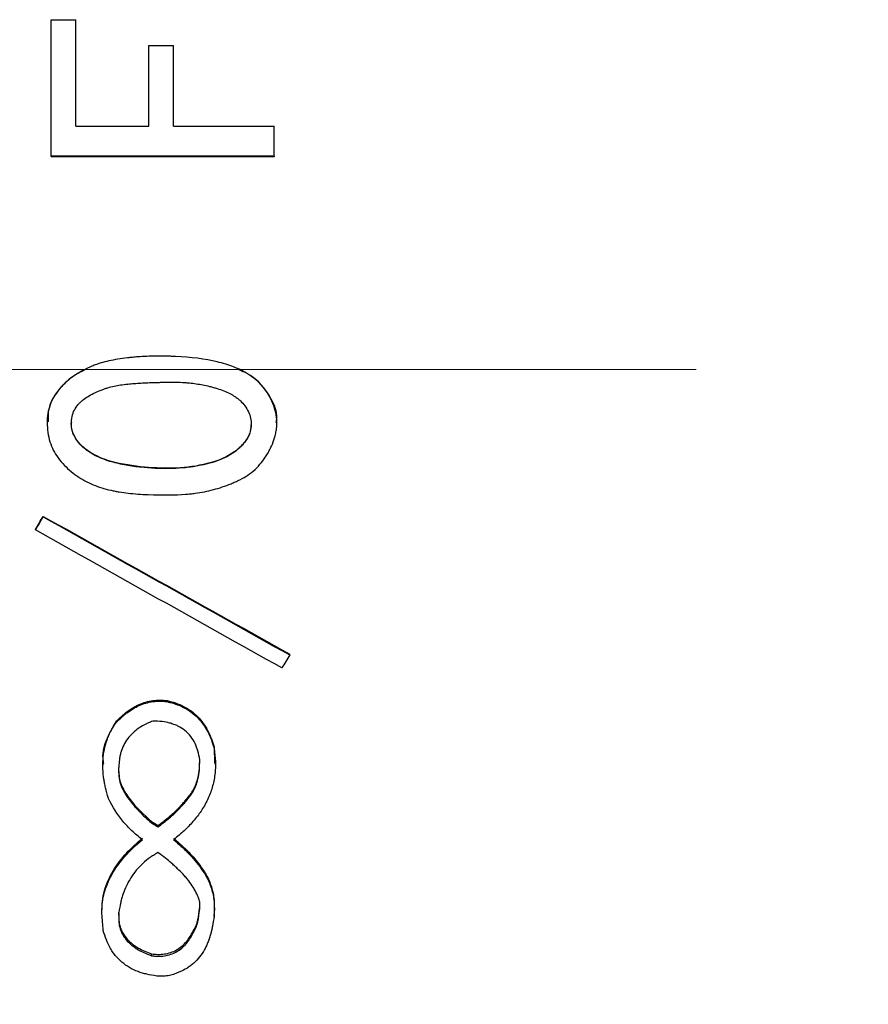
# Model space of a CAD drawing. Units: millimetres. Extents: x 12016 to 37473, y -9451 to -5016.
# Drawn here: x 12114 to 12125, y -7455 to -7442 of the extents above; entities that cross this region are included whole.
import ezdxf

# ---------------------------------------------------------------- set-up
doc = ezdxf.new("R2010")
doc.units = ezdxf.units.MM
doc.header["$LTSCALE"] = 10
doc.header["$PDMODE"] = 34
doc.linetypes.add('CENTER', pattern=[2, 1.25, -0.25, 0.25, -0.25])
doc.layers.add('3中心线层', color=1, linetype='CENTER', lineweight=9)
doc.layers.add('7标注层', color=4, linetype='Continuous', lineweight=5)
doc.styles.add('TH-GBD2M', font='calibri.ttf', dxfattribs={"width": 0.8, "height": 2.5})
doc.dimstyles.new('TH-GBD2M', dxfattribs={"dimtxt": 2.5, "dimasz": 3, "dimexe": 2, "dimexo": 0, "dimgap": 1.5, "dimtad": 1, "dimdec": 4, "dimzin": 9, "dimdsep": 46, "dimtxsty": 'TH-GBD2M', "dimcen": 0, "dimclrt": 3, "dimadec": 0, "dimazin": 3, "dimtfac": 1, "dimtdec": 4, "dimtofl": 0, "dimtmove": 0, "dimatfit": 3, "dimfxl": 1, "dimtolj": 1, "dimtzin": 0, "dimarcsym": 0})

# ---------------------------------------------------------------- blocks, each defined once
blk = doc.blocks.new('*D106')
at = {"layer": '7标注层', "color": 0, "lineweight": -2, "transparency": 16777216}
for p, q in [((12082.434, -7446.789), (12082.434, -7489.065)), ((12166.48, -7446.789), (12166.48, -7489.065)), ((12163.48, -7487.065), (12085.434, -7487.065))]:
    blk.add_line(p, q, dxfattribs=at)
at = {"layer": '7标注层', "color": 0, "transparency": 16777216}
for points in [[(12085.434, -7486.565), (12085.434, -7487.565), (12082.434, -7487.065)], [(12163.48, -7486.565), (12163.48, -7487.565), (12166.48, -7487.065)]]:
    blk.add_solid(points, dxfattribs=at)
at = {"layer": 'Defpoints', "color": 0, "transparency": 16777216}
for p in [(12082.434, -7446.789), (12166.48, -7446.789), (12082.434, -7487.065)]:
    blk.add_point(p, dxfattribs=at)
at = {"layer": '7标注层', "color": 3, "transparency": 16777216, "insert": (12124.457, -7484.296), "char_height": 2.5, "attachment_point": 5, "style": 'TH-GBD2M'}
blk.add_mtext('\\A1;42', dxfattribs=at)
blk = doc.blocks.new('*D108')
at = {"layer": '7标注层', "color": 0, "lineweight": -2, "transparency": 16777216}
for p, q in [((12082.434, -7446.789), (12082.434, -7498.254)), ((12172.48, -7446.789), (12172.48, -7498.254)), ((12085.434, -7496.254), (12169.48, -7496.254))]:
    blk.add_line(p, q, dxfattribs=at)
at = {"layer": '7标注层', "color": 0, "transparency": 16777216}
for points in [[(12085.434, -7495.754), (12085.434, -7496.754), (12082.434, -7496.254)], [(12169.48, -7495.754), (12169.48, -7496.754), (12172.48, -7496.254)]]:
    blk.add_solid(points, dxfattribs=at)
at = {"layer": 'Defpoints', "color": 0, "transparency": 16777216}
for p in [(12082.434, -7446.789), (12172.48, -7446.789), (12172.48, -7496.254)]:
    blk.add_point(p, dxfattribs=at)
at = {"layer": '7标注层', "color": 3, "transparency": 16777216, "insert": (12127.457, -7492.948), "char_height": 2.5, "attachment_point": 5, "style": 'TH-GBD2M'}
blk.add_mtext('\\A1;45({\\fSimSun|b0|i0|c134|p34;齐焦距离})', dxfattribs=at)

msp = doc.modelspace()

# ---------------------------------------------------------------- linework, layer by layer
at = {"color": 7, "linetype": 'Continuous', "lineweight": 25}
for p, q in [((12114.45337, -7443.92041), (12114.45337, -7442.08571)), ((12114.45337, -7442.08571), (12114.7867, -7442.08571)), ((12114.7867, -7443.5175), (12114.7867, -7442.08571)), ((12115.76916, -7443.5175), (12115.76916, -7442.43416)), ((12115.76916, -7442.43416), (12116.10249, -7442.43416)), ((12116.10249, -7443.5175), (12116.10249, -7442.43416)), ((12114.7867, -7443.5175), (12115.76916, -7443.5175)), ((12116.10249, -7443.5175), (12117.45337, -7443.5175)), ((12117.45337, -7443.92041), (12117.45337, -7443.5175)), ((12117.45337, -7443.92041), (12114.45337, -7443.92041)), ((12114.45337, -7443.92041), (12114.45337, -7443.92935)), ((12117.45337, -7443.92935), (12114.45337, -7443.92935)), ((12117.45337, -7443.92041), (12117.45337, -7443.92935)), ((12116.98624, -7446.78866), (12116.98623, -7446.78865)), ((12114.40035, -7447.49534), (12114.40035, -7447.49756)), ((12117.49081, -7447.5106), (12117.49081, -7447.50836)), ((12114.34811, -7448.77255), (12114.34811, -7448.76637)), ((12114.24284, -7448.94817), (12114.24284, -7448.94145)), ((12117.6639, -7450.63005), (12117.6639, -7450.61809)), ((12116.01477, -7451.25826), (12116.01477, -7451.24434)), ((12115.33056, -7451.53693), (12115.33056, -7451.52214)), ((12116.64635, -7451.86886), (12116.65326, -7452.08607)), ((12116.64635, -7451.88473), (12116.64635, -7451.86886)), ((12115.14968, -7452.09643), (12115.14968, -7452.11302)), ((12116.45337, -7452.07577), (12116.45337, -7452.04105)), ((12116.66523, -7452.1023), (12116.66523, -7452.08575)), ((12115.36565, -7452.21459), (12115.36565, -7452.14519)), ((12116.31302, -7452.54385), (12116.31302, -7452.52593)), ((12115.80425, -7452.88977), (12115.80425, -7452.87077)), ((12115.89197, -7452.9416), (12115.89197, -7452.92243)), ((12116.45337, -7453.47613), (12116.45337, -7453.4553)), ((12116.45337, -7454.04302), (12116.45337, -7453.95727)), ((12115.13758, -7454.11159), (12115.13758, -7454.08876)), ((12115.36565, -7454.12871), (12115.36565, -7454.09444)), ((12116.65046, -7454.0355), (12116.65046, -7454.01292)), ((12116.64635, -7454.14583), (12116.64635, -7454.12292)), ((12116.36565, -7454.36835), (12116.36565, -7454.34473)), ((12115.80425, -7454.67579), (12115.80425, -7454.65122))]:
    msp.add_line(p, q, dxfattribs=at)
at = {"color": 7, "linetype": 'Continuous', "lineweight": 25, "flags": 128}
msp.add_lwpolyline([(12114.9159, -7446.78451), (12114.91595, -7446.7845), (12114.91599, -7446.78448)], dxfattribs=at)
at = {"color": 7, "linetype": 'Continuous', "lineweight": 25}
for points, knots in [([(12115.76071, -7448.47386), (12115.66457, -7448.4702), (12115.53002, -7448.46015), (12115.38995, -7448.44047), (12115.32414, -7448.42864), (12115.29685, -7448.42314), (12115.27885, -7448.41938), (12115.2723, -7448.41798), (12115.21656, -7448.40546), (12115.17423, -7448.39426), (12115.09413, -7448.36947), (12115.05958, -7448.35723), (12114.9434, -7448.30889), (12114.87085, -7448.26954), (12114.76454, -7448.19651), (12114.731, -7448.1706), (12114.66769, -7448.11564), (12114.64027, -7448.08916), (12114.54965, -7447.9896), (12114.50285, -7447.91973), (12114.43742, -7447.77507), (12114.41626, -7447.69548), (12114.3961, -7447.51303), (12114.39898, -7447.43029), (12114.43197, -7447.27553), (12114.47786, -7447.16545), (12114.56841, -7447.0475), (12114.61515, -7446.9992), (12114.64807, -7446.9675), (12114.66792, -7446.94979), (12114.74652, -7446.88358), (12114.81482, -7446.83758), (12114.9254, -7446.77904), (12114.98272, -7446.75239), (12115.04309, -7446.72966), (12115.08401, -7446.71538), (12115.10916, -7446.70739), (12115.19311, -7446.68249), (12115.30549, -7446.65739), (12115.45699, -7446.63644), (12115.53783, -7446.62805), (12115.57358, -7446.6249), (12115.59764, -7446.6229), (12115.61242, -7446.62175), (12115.69937, -7446.61537), (12115.82026, -7446.61044), (12115.96995, -7446.61092), (12116.03596, -7446.61247), (12116.08038, -7446.6138), (12116.09884, -7446.61444), (12116.33802, -7446.62461), (12116.52515, -7446.64844), (12116.76766, -7446.70637), (12116.87936, -7446.74088), (12116.99296, -7446.79084), (12117.04558, -7446.81825), (12117.06724, -7446.83052), (12117.08148, -7446.83881), (12117.08602, -7446.84149), (12117.24586, -7446.93993), (12117.35247, -7447.05607), (12117.4618, -7447.29959), (12117.49364, -7447.42204), (12117.49084, -7447.56608), (12117.48108, -7447.62807), (12117.47267, -7447.66945), (12117.46663, -7447.69319), (12117.45098, -7447.74636), (12117.4299, -7447.80148), (12117.40069, -7447.85949), (12117.3794, -7447.89881), (12117.36662, -7447.92081), (12117.31054, -7448.01227), (12117.26078, -7448.07476), (12117.1658, -7448.16477), (12117.13299, -7448.19119), (12117.06504, -7448.23687), (12117.03542, -7448.25304), (12116.97368, -7448.28339), (12116.95195, -7448.29343), (12116.91411, -7448.31024), (12116.89496, -7448.31838), (12116.83684, -7448.34204), (12116.79557, -7448.35732), (12116.67876, -7448.39673), (12116.55879, -7448.42874), (12116.41328, -7448.4531), (12116.34973, -7448.46076), (12116.3071, -7448.46526), (12116.28185, -7448.46748), (12116.12185, -7448.47955), (12115.953, -7448.48119), (12115.76071, -7448.47386)], [0, 0, 0, 0, 0.03125, 0.046875, 0.0546875, 0.05859375, 0.05859375, 0.0625, 0.0625, 0.078125, 0.078125, 0.09375, 0.09375, 0.125, 0.125, 0.140625, 0.140625, 0.15625, 0.15625, 0.1875, 0.1875, 0.21875, 0.21875, 0.25, 0.25, 0.28125, 0.296875, 0.3046875, 0.3046875, 0.3125, 0.3125, 0.34375, 0.34375, 0.359375, 0.3671875, 0.3671875, 0.375, 0.375, 0.40625, 0.421875, 0.4296875, 0.43359375, 0.43359375, 0.4375, 0.4375, 0.46875, 0.484375, 0.4921875, 0.4921875, 0.5, 0.5, 0.5625, 0.5625, 0.59375, 0.609375, 0.6171875, 0.62109375, 0.62109375, 0.625, 0.625, 0.6875, 0.6875, 0.71875, 0.734375, 0.7421875, 0.7421875, 0.75, 0.75, 0.765625, 0.7734375, 0.7734375, 0.78125, 0.78125, 0.8125, 0.8125, 0.828125, 0.828125, 0.84375, 0.84375, 0.8515625, 0.8515625, 0.859375, 0.859375, 0.875, 0.875, 0.90625, 0.921875, 0.9296875, 0.9296875, 0.9375, 0.9375, 1, 1, 1, 1]), ([(12114.91951, -7446.79095), (12114.86385, -7446.81843), (12114.72024, -7446.88935), (12114.5385, -7447.0651), (12114.40976, -7447.28739), (12114.41158, -7447.43736), (12114.41229, -7447.49605)], [0, 0, 0, 0, 0.20091019, 0.51838502, 0.81150095, 1, 1, 1, 1]), ([(12117.48296, -7447.50725), (12117.48534, -7447.4919), (12117.50717, -7447.35141), (12117.37926, -7447.09075), (12117.17453, -7446.87527), (12117.02121, -7446.81174), (12116.98295, -7446.79588)], [0, 0, 0, 0, 0.0504806, 0.46192622, 0.86570573, 1, 1, 1, 1]), ([(12115.65545, -7448.1047), (12115.7901, -7448.11957), (12115.91862, -7448.12612), (12116.10222, -7448.12348), (12116.19172, -7448.11904), (12116.29212, -7448.1084), (12116.34132, -7448.10171), (12116.36219, -7448.09855), (12116.37606, -7448.09638), (12116.3801, -7448.09575), (12116.54591, -7448.06805), (12116.6784, -7448.02949), (12116.84178, -7447.95292), (12116.91463, -7447.90995), (12116.98415, -7447.85161), (12117.01504, -7447.82039), (12117.02746, -7447.80657), (12117.03555, -7447.79726), (12117.0379, -7447.79453), (12117.08706, -7447.734), (12117.11708, -7447.67919), (12117.14973, -7447.56756), (12117.15276, -7447.50294), (12117.13205, -7447.41588), (12117.12203, -7447.38757), (12117.09577, -7447.33236), (12117.07758, -7447.30282), (12117.04277, -7447.25574), (12117.01297, -7447.22241), (12116.9776, -7447.19208), (12116.95278, -7447.17252), (12116.93652, -7447.16091), (12116.88446, -7447.12612), (12116.81067, -7447.08824), (12116.70477, -7447.05081), (12116.65513, -7447.03621), (12116.6211, -7447.0268), (12116.60057, -7447.02152), (12116.526, -7447.00332), (12116.43576, -7446.98574), (12116.32917, -7446.97267), (12116.27554, -7446.96799), (12116.25248, -7446.96639), (12116.2371, -7446.96541), (12116.22672, -7446.96482), (12116.18145, -7446.96246), (12116.10523, -7446.96091), (12115.98856, -7446.96192), (12115.93262, -7446.96296), (12115.894, -7446.96378), (12115.87012, -7446.96436), (12115.78652, -7446.96657), (12115.6904, -7446.9706), (12115.58561, -7446.97769), (12115.54227, -7446.98125), (12115.51373, -7446.98373), (12115.50322, -7446.98468), (12115.45071, -7446.9898), (12115.41804, -7446.99378), (12115.35735, -7447.00288), (12115.33311, -7447.00717), (12115.27422, -7447.02021), (12115.23013, -7447.0318), (12115.18614, -7447.04611), (12115.15685, -7447.05626), (12115.14525, -7447.06045), (12115.05691, -7447.09473), (12114.96525, -7447.13959), (12114.88343, -7447.19844), (12114.85374, -7447.22505), (12114.83515, -7447.24311), (12114.8288, -7447.24959), (12114.77658, -7447.30978), (12114.74963, -7447.36103), (12114.72133, -7447.4878), (12114.72287, -7447.55312), (12114.75069, -7447.66167), (12114.78862, -7447.73818), (12114.86273, -7447.81886), (12114.90725, -7447.85706), (12114.92793, -7447.87297), (12114.94207, -7447.88347), (12114.95196, -7447.89051), (12115.03319, -7447.94684), (12115.12964, -7447.99092), (12115.30432, -7448.04363), (12115.39916, -7448.06664), (12115.52293, -7448.08762), (12115.57879, -7448.09536), (12115.61665, -7448.10024), (12115.63862, -7448.10284), (12115.65545, -7448.1047)], [0, 0, 0, 0, 0.0625, 0.0625, 0.09375, 0.109375, 0.1171875, 0.12109375, 0.12109375, 0.125, 0.125, 0.1875, 0.1875, 0.21875, 0.234375, 0.2421875, 0.24609375, 0.24609375, 0.25, 0.25, 0.28125, 0.28125, 0.3125, 0.3125, 0.328125, 0.328125, 0.34375, 0.34375, 0.359375, 0.3671875, 0.3671875, 0.375, 0.375, 0.40625, 0.421875, 0.4296875, 0.4296875, 0.4375, 0.4375, 0.46875, 0.484375, 0.4921875, 0.49609375, 0.49609375, 0.5, 0.5, 0.53125, 0.546875, 0.5546875, 0.5546875, 0.5625, 0.5625, 0.59375, 0.609375, 0.6171875, 0.6171875, 0.625, 0.625, 0.640625, 0.640625, 0.65625, 0.65625, 0.671875, 0.6796875, 0.6796875, 0.6875, 0.6875, 0.71875, 0.734375, 0.7421875, 0.7421875, 0.75, 0.75, 0.78125, 0.78125, 0.8125, 0.8125, 0.84375, 0.859375, 0.8671875, 0.87109375, 0.87109375, 0.875, 0.875, 0.9375, 0.9375, 0.96875, 0.984375, 0.9921875, 0.9921875, 1, 1, 1, 1]), ([(12115.65545, -7448.1006), (12115.50308, -7448.07892), (12115.25945, -7448.04426), (12114.98646, -7447.92128), (12114.84151, -7447.80097), (12114.76237, -7447.68839), (12114.72318, -7447.58403), (12114.72949, -7447.52111), (12114.73152, -7447.50088)], [0, 0, 0, 0, 0.38079585, 0.60888199, 0.73371776, 0.84382293, 0.94978845, 1, 1, 1, 1]), ([(12117.14352, -7447.51712), (12117.1423, -7447.55217), (12117.13867, -7447.65625), (12117.04416, -7447.79814), (12116.83912, -7447.97249), (12116.50613, -7448.08179), (12116.08288, -7448.13322), (12115.79933, -7448.11158), (12115.65545, -7448.1006)], [0, 0, 0, 0, 0.05917283, 0.17569434, 0.27440662, 0.51692372, 0.75487692, 1, 1, 1, 1]), ([(12115.33056, -7451.52214), (12115.37666, -7451.47784), (12115.4688, -7451.38928), (12115.63459, -7451.2886), (12115.79049, -7451.24434), (12115.91886, -7451.23424), (12115.9828, -7451.24098), (12116.01477, -7451.24434)], [0, 0, 0, 0, 0.25017362, 0.50013247, 0.74973591, 0.87483453, 1, 1, 1, 1]), ([(12115.33056, -7451.53693), (12115.35874, -7451.50879), (12115.39773, -7451.4717), (12115.4375, -7451.43736), (12115.45332, -7451.42456), (12115.46359, -7451.41646), (12115.46662, -7451.41409), (12115.52816, -7451.3682), (12115.58103, -7451.33631), (12115.69543, -7451.28483), (12115.7569, -7451.26726), (12115.83923, -7451.25551), (12115.86358, -7451.2529), (12115.8874, -7451.25167), (12115.90317, -7451.25115), (12115.91361, -7451.25106), (12115.93935, -7451.25121), (12115.97136, -7451.2536), (12116.01477, -7451.25826)], [0, 0, 0, 0, 0.125, 0.1875, 0.21875, 0.21875, 0.25, 0.25, 0.5, 0.5, 0.75, 0.75, 0.8125, 0.84375, 0.84375, 0.875, 0.875, 1, 1, 1, 1]), ([(12116.01477, -7451.24434), (12116.05303, -7451.2539), (12116.12951, -7451.27302), (12116.27485, -7451.33409), (12116.43588, -7451.45194), (12116.54924, -7451.61422), (12116.61298, -7451.75676), (12116.63523, -7451.83149), (12116.64635, -7451.86886)], [0, 0, 0, 0, 0.12523808, 0.25037787, 0.49988986, 0.74957309, 0.87475168, 1, 1, 1, 1]), ([(12116.01477, -7451.25826), (12116.04025, -7451.26467), (12116.07359, -7451.27342), (12116.09961, -7451.28091), (12116.11533, -7451.28563), (12116.1192, -7451.28678), (12116.1663, -7451.30245), (12116.20162, -7451.31729), (12116.30871, -7451.37294), (12116.37395, -7451.42175), (12116.47867, -7451.52901), (12116.52602, -7451.59603), (12116.57205, -7451.68343), (12116.58492, -7451.70993), (12116.59638, -7451.73686), (12116.6037, -7451.75491), (12116.60831, -7451.767), (12116.61953, -7451.79754), (12116.63146, -7451.83476), (12116.64635, -7451.88473)], [0, 0, 0, 0, 0.0625, 0.09375, 0.09375, 0.125, 0.125, 0.25, 0.25, 0.5, 0.5, 0.75, 0.75, 0.8125, 0.84375, 0.84375, 0.875, 0.875, 1, 1, 1, 1]), ([(12115.16283, -7452.09441), (12115.15846, -7452.06926), (12115.13886, -7451.95664), (12115.19685, -7451.75195), (12115.28599, -7451.59874), (12115.33056, -7451.52214)], [0, 0, 0, 0, 0.12571498, 0.56284696, 1, 1, 1, 1]), ([(12115.2253, -7452.56117), (12115.20973, -7452.50756), (12115.19039, -7452.4349), (12115.17485, -7452.36371), (12115.1697, -7452.33611), (12115.16659, -7452.31836), (12115.16569, -7452.3131), (12115.15718, -7452.25554), (12115.1528, -7452.21031), (12115.1489, -7452.1215), (12115.14924, -7452.08018), (12115.15538, -7451.99015), (12115.16143, -7451.94586), (12115.17948, -7451.85878), (12115.19056, -7451.81856), (12115.21441, -7451.7516), (12115.22707, -7451.71951), (12115.24084, -7451.68951), (12115.25027, -7451.66998), (12115.25655, -7451.65775), (12115.27416, -7451.62476), (12115.29765, -7451.58669), (12115.33056, -7451.53693)], [0, 0, 0, 0, 0.125, 0.1875, 0.21875, 0.21875, 0.25, 0.25, 0.375, 0.375, 0.5, 0.5, 0.625, 0.625, 0.75, 0.75, 0.8125, 0.84375, 0.84375, 0.875, 0.875, 1, 1, 1, 1]), ([(12115.82179, -7451.51952), (12115.80031, -7451.52835), (12115.77225, -7451.5402), (12115.75042, -7451.54997), (12115.73725, -7451.55603), (12115.73377, -7451.55763), (12115.69567, -7451.57642), (12115.66727, -7451.59294), (12115.57421, -7451.65664), (12115.52549, -7451.70147), (12115.44406, -7451.80999), (12115.41295, -7451.87349), (12115.38813, -7451.95751), (12115.38178, -7451.98277), (12115.37709, -7452.00812), (12115.37433, -7452.02503), (12115.37281, -7452.03629), (12115.36941, -7452.06475), (12115.36725, -7452.09916), (12115.36565, -7452.14519)], [0, 0, 0, 0, 0.0625, 0.09375, 0.09375, 0.125, 0.125, 0.25, 0.25, 0.5, 0.5, 0.75, 0.75, 0.8125, 0.84375, 0.84375, 0.875, 0.875, 1, 1, 1, 1]), ([(12116.45337, -7452.04105), (12116.4409, -7451.95542), (12116.42004, -7451.88165), (12116.36158, -7451.75789), (12116.30967, -7451.68835), (12116.22592, -7451.6225), (12116.17938, -7451.59371), (12116.11691, -7451.56734), (12116.08839, -7451.5576), (12116.06898, -7451.55144), (12116.0566, -7451.54786), (12115.98814, -7451.52932), (12115.91241, -7451.52056), (12115.82179, -7451.51952)], [0, 0, 0, 0, 0.25, 0.25, 0.5, 0.5, 0.625, 0.6875, 0.71875, 0.71875, 0.75, 0.75, 1, 1, 1, 1]), ([(12116.64635, -7451.88473), (12116.65669, -7451.95105), (12116.66278, -7452.01083), (12116.66552, -7452.09073), (12116.66546, -7452.12356), (12116.66313, -7452.18358), (12116.66132, -7452.20837), (12116.65002, -7452.29796), (12116.63799, -7452.35605), (12116.60491, -7452.46898), (12116.58502, -7452.52141), (12116.53162, -7452.63265), (12116.50005, -7452.68768), (12116.45629, -7452.75306), (12116.43994, -7452.77566), (12116.40371, -7452.82246), (12116.38117, -7452.84972), (12116.32418, -7452.91553), (12116.2808, -7452.96014), (12116.20336, -7453.03194), (12116.15684, -7453.07134), (12116.10249, -7453.11423)], [0, 0, 0, 0, 0.125, 0.125, 0.1875, 0.1875, 0.25, 0.25, 0.375, 0.375, 0.5, 0.5, 0.625, 0.625, 0.6875, 0.6875, 0.75, 0.75, 0.875, 0.875, 1, 1, 1, 1]), ([(12116.31302, -7452.52593), (12116.32901, -7452.50385), (12116.36115, -7452.45947), (12116.39769, -7452.38479), (12116.42858, -7452.29598), (12116.44914, -7452.18651), (12116.45189, -7452.10375), (12116.45337, -7452.0593)], [0, 0, 0, 0, 0.16404665, 0.32970609, 0.49983112, 0.73138494, 1, 1, 1, 1]), ([(12116.31302, -7452.54385), (12116.3383, -7452.51157), (12116.37107, -7452.45967), (12116.39613, -7452.40255), (12116.41111, -7452.36332), (12116.41875, -7452.33951), (12116.44261, -7452.25368), (12116.45256, -7452.17151), (12116.45337, -7452.07577)], [0, 0, 0, 0, 0.25, 0.375, 0.375, 0.5, 0.5, 1, 1, 1, 1]), ([(12115.36565, -7452.19769), (12115.36672, -7452.23219), (12115.36887, -7452.30121), (12115.41728, -7452.43157), (12115.54866, -7452.63589), (12115.702, -7452.77681), (12115.80425, -7452.87077)], [0, 0, 0, 0, 0.12495563, 0.24998778, 0.49989176, 1, 1, 1, 1]), ([(12115.36565, -7452.21459), (12115.36581, -7452.23639), (12115.36661, -7452.25586), (12115.36952, -7452.29015), (12115.37095, -7452.30192), (12115.37781, -7452.33299), (12115.38228, -7452.34893), (12115.39329, -7452.38157), (12115.40131, -7452.40162), (12115.41962, -7452.44295), (12115.4423, -7452.48565), (12115.47641, -7452.5379), (12115.49267, -7452.5608), (12115.50387, -7452.57619), (12115.51118, -7452.58594), (12115.53338, -7452.615), (12115.56453, -7452.65265), (12115.60244, -7452.69449), (12115.62922, -7452.7233), (12115.63722, -7452.73165), (12115.68919, -7452.78473), (12115.7414, -7452.8339), (12115.80425, -7452.88977)], [0, 0, 0, 0, 0.0625, 0.0625, 0.125, 0.125, 0.1875, 0.1875, 0.25, 0.25, 0.375, 0.4375, 0.46875, 0.46875, 0.5, 0.5, 0.625, 0.6875, 0.6875, 0.75, 0.75, 1, 1, 1, 1]), ([(12115.68144, -7453.11423), (12115.62815, -7453.07285), (12115.58141, -7453.03323), (12115.50103, -7452.95751), (12115.45869, -7452.91264), (12115.34113, -7452.76975), (12115.28449, -7452.68029), (12115.2253, -7452.56117)], [0, 0, 0, 0, 0.25, 0.25, 0.5, 0.5, 1, 1, 1, 1]), ([(12115.89197, -7452.92243), (12115.91822, -7452.90366), (12115.94107, -7452.88704), (12115.97993, -7452.85811), (12115.99194, -7452.84903), (12116.04177, -7452.80886), (12116.07921, -7452.77576), (12116.13646, -7452.72154), (12116.16349, -7452.69506), (12116.18812, -7452.66954), (12116.20401, -7452.65275), (12116.2137, -7452.64223), (12116.24069, -7452.61241), (12116.272, -7452.57564), (12116.31302, -7452.52593)], [0, 0, 0, 0, 0.125, 0.125, 0.25, 0.25, 0.5, 0.5, 0.625, 0.6875, 0.6875, 0.75, 0.75, 1, 1, 1, 1]), ([(12115.89197, -7452.9416), (12115.91822, -7452.92277), (12115.95248, -7452.89777), (12115.97907, -7452.87762), (12115.99509, -7452.86527), (12116.00025, -7452.86125), (12116.04175, -7452.82769), (12116.07923, -7452.79445), (12116.13645, -7452.74008), (12116.16347, -7452.71354), (12116.18811, -7452.68793), (12116.204, -7452.67108), (12116.2137, -7452.66052), (12116.24068, -7452.63062), (12116.27198, -7452.59374), (12116.31302, -7452.54385)], [0, 0, 0, 0, 0.125, 0.1875, 0.1875, 0.25, 0.25, 0.5, 0.5, 0.625, 0.6875, 0.6875, 0.75, 0.75, 1, 1, 1, 1]), ([(12115.13758, -7454.08876), (12115.13797, -7454.04016), (12115.13875, -7453.94299), (12115.1787, -7453.75182), (12115.27958, -7453.52696), (12115.45949, -7453.29104), (12115.60744, -7453.16005), (12115.68144, -7453.09452)], [0, 0, 0, 0, 0.12512959, 0.25019574, 0.4998443, 0.74980383, 1, 1, 1, 1]), ([(12115.13758, -7454.11159), (12115.13774, -7454.07928), (12115.1386, -7454.03681), (12115.14041, -7454.00333), (12115.14183, -7453.98301), (12115.14227, -7453.97711), (12115.14613, -7453.94285), (12115.1498, -7453.91948), (12115.15933, -7453.87169), (12115.16588, -7453.84479), (12115.18468, -7453.77736), (12115.20873, -7453.71009), (12115.24064, -7453.64303), (12115.26367, -7453.59838), (12115.27763, -7453.57343), (12115.3127, -7453.51453), (12115.35237, -7453.4556), (12115.4067, -7453.38683), (12115.43172, -7453.35735), (12115.44878, -7453.3377), (12115.46015, -7453.32495), (12115.51653, -7453.26277), (12115.58821, -7453.19485), (12115.68144, -7453.11423)], [0, 0, 0, 0, 0.0625, 0.09375, 0.09375, 0.125, 0.125, 0.1875, 0.1875, 0.25, 0.25, 0.375, 0.4375, 0.4375, 0.5, 0.5, 0.625, 0.6875, 0.71875, 0.71875, 0.75, 0.75, 1, 1, 1, 1]), ([(12116.10249, -7453.11423), (12116.17751, -7453.17725), (12116.24119, -7453.23556), (12116.33683, -7453.33427), (12116.39162, -7453.39803), (12116.45337, -7453.47613)], [0, 0, 0, 0, 0.5, 0.5, 1, 1, 1, 1]), ([(12116.11323, -7453.10444), (12116.17973, -7453.16208), (12116.30362, -7453.26945), (12116.40596, -7453.39646), (12116.45337, -7453.4553)], [0, 0, 0, 0, 0.53678021, 1, 1, 1, 1]), ([(12115.89197, -7453.28667), (12115.86791, -7453.30123), (12115.83654, -7453.32065), (12115.81226, -7453.33645), (12115.79764, -7453.34617), (12115.7937, -7453.34881), (12115.75213, -7453.3782), (12115.71951, -7453.40479), (12115.62386, -7453.49343), (12115.56981, -7453.55814), (12115.48359, -7453.69489), (12115.44729, -7453.77224), (12115.41324, -7453.87192), (12115.40397, -7453.90187), (12115.39614, -7453.93188), (12115.39124, -7453.9519), (12115.38825, -7453.96519), (12115.38107, -7453.99895), (12115.37401, -7454.0398), (12115.36565, -7454.09444)], [0, 0, 0, 0, 0.0625, 0.09375, 0.09375, 0.125, 0.125, 0.25, 0.25, 0.5, 0.5, 0.75, 0.75, 0.8125, 0.84375, 0.84375, 0.875, 0.875, 1, 1, 1, 1]), ([(12116.45337, -7453.95727), (12116.44717, -7453.9346), (12116.44116, -7453.91454), (12116.42948, -7453.87964), (12116.42504, -7453.86753), (12116.41164, -7453.83763), (12116.4039, -7453.82203), (12116.38634, -7453.78953), (12116.37419, -7453.76884), (12116.34867, -7453.72755), (12116.31881, -7453.68501), (12116.28245, -7453.64057), (12116.25677, -7453.61052), (12116.24022, -7453.59206), (12116.20632, -7453.55541), (12116.16919, -7453.51779), (12116.12023, -7453.47223), (12116.09804, -7453.45234), (12116.08298, -7453.439), (12116.07276, -7453.43007), (12116.0256, -7453.38927), (12115.96709, -7453.34298), (12115.89197, -7453.28667)], [0, 0, 0, 0, 0.0625, 0.0625, 0.125, 0.125, 0.1875, 0.1875, 0.25, 0.25, 0.375, 0.4375, 0.4375, 0.5, 0.5, 0.625, 0.6875, 0.71875, 0.71875, 0.75, 0.75, 1, 1, 1, 1]), ([(12116.45337, -7453.4553), (12116.48785, -7453.50429), (12116.5568, -7453.60226), (12116.62197, -7453.76966), (12116.6551, -7453.9455), (12116.64927, -7454.06377), (12116.64635, -7454.12292)], [0, 0, 0, 0, 0.2500387, 0.49998905, 0.74991301, 1, 1, 1, 1]), ([(12116.45337, -7453.47613), (12116.47488, -7453.50546), (12116.50314, -7453.54632), (12116.5254, -7453.58246), (12116.53892, -7453.60551), (12116.54352, -7453.61363), (12116.57809, -7453.68043), (12116.60038, -7453.73649), (12116.62475, -7453.82108), (12116.63478, -7453.86413), (12116.64158, -7453.9083), (12116.64539, -7453.938), (12116.64721, -7453.95652), (12116.65175, -7454.01434), (12116.65116, -7454.07361), (12116.64635, -7454.14583)], [0, 0, 0, 0, 0.125, 0.1875, 0.1875, 0.25, 0.25, 0.5, 0.5, 0.625, 0.6875, 0.6875, 0.75, 0.75, 1, 1, 1, 1]), ([(12116.36565, -7454.34473), (12116.3843, -7454.31294), (12116.39566, -7454.29189), (12116.40912, -7454.25789), (12116.41552, -7454.23924), (12116.42143, -7454.21812), (12116.42525, -7454.20349), (12116.42781, -7454.19288), (12116.43779, -7454.14931), (12116.44594, -7454.09346), (12116.45337, -7454.02042)], [0, 0, 0, 0, 0.25, 0.25, 0.375, 0.4375, 0.4375, 0.5, 0.5, 1, 1, 1, 1]), ([(12116.36565, -7454.36835), (12116.38429, -7454.33646), (12116.39567, -7454.31532), (12116.40912, -7454.28124), (12116.41552, -7454.26254), (12116.42142, -7454.24135), (12116.42525, -7454.22667), (12116.42781, -7454.21601), (12116.43779, -7454.17232), (12116.44594, -7454.1163), (12116.45337, -7454.04302)], [0, 0, 0, 0, 0.25, 0.25, 0.375, 0.4375, 0.4375, 0.5, 0.5, 1, 1, 1, 1]), ([(12115.36565, -7454.10584), (12115.36428, -7454.13729), (12115.36155, -7454.20013), (12115.38578, -7454.32411), (12115.46994, -7454.46289), (12115.62534, -7454.5793), (12115.74455, -7454.62722), (12115.80425, -7454.65122)], [0, 0, 0, 0, 0.12536071, 0.25053991, 0.49951778, 0.74938947, 1, 1, 1, 1]), ([(12115.36565, -7454.12871), (12115.36471, -7454.14971), (12115.36396, -7454.17726), (12115.3642, -7454.19891), (12115.36457, -7454.21202), (12115.36467, -7454.21531), (12115.36771, -7454.2546), (12115.37395, -7454.28609), (12115.39284, -7454.34541), (12115.40551, -7454.37378), (12115.43732, -7454.42797), (12115.45878, -7454.45632), (12115.49887, -7454.50029), (12115.53268, -7454.5315), (12115.57868, -7454.56482), (12115.59979, -7454.57843), (12115.61418, -7454.58736), (12115.62408, -7454.59322), (12115.66864, -7454.61886), (12115.72704, -7454.64543), (12115.80425, -7454.67579)], [0, 0, 0, 0, 0.0625, 0.09375, 0.09375, 0.125, 0.125, 0.25, 0.25, 0.375, 0.375, 0.5, 0.5, 0.625, 0.6875, 0.71875, 0.71875, 0.75, 0.75, 1, 1, 1, 1]), ([(12116.64635, -7454.14583), (12116.63954, -7454.19466), (12116.62903, -7454.25987), (12116.61628, -7454.32195), (12116.61071, -7454.34556), (12116.60697, -7454.36063), (12116.60597, -7454.36461), (12116.59207, -7454.4151), (12116.57301, -7454.47245), (12116.5504, -7454.52494), (12116.53454, -7454.55886), (12116.52751, -7454.57292), (12116.49747, -7454.62764), (12116.47551, -7454.66123), (12116.42771, -7454.72262), (12116.40455, -7454.74804), (12116.35889, -7454.78902), (12116.33563, -7454.80804), (12116.31172, -7454.82484), (12116.29563, -7454.83554), (12116.28505, -7454.84212), (12116.25642, -7454.85911), (12116.22087, -7454.87639), (12116.17267, -7454.89736)], [0, 0, 0, 0, 0.125, 0.1875, 0.21875, 0.21875, 0.25, 0.25, 0.375, 0.4375, 0.4375, 0.5, 0.5, 0.625, 0.625, 0.75, 0.75, 0.8125, 0.84375, 0.84375, 0.875, 0.875, 1, 1, 1, 1]), ([(12115.87443, -7454.94843), (12115.82754, -7454.94254), (12115.76124, -7454.93079), (12115.70098, -7454.91464), (12115.66215, -7454.9029), (12115.646, -7454.89752), (12115.54269, -7454.85839), (12115.47074, -7454.81672), (12115.37386, -7454.73434), (12115.3297, -7454.68945), (12115.29197, -7454.63901), (12115.26824, -7454.60415), (12115.25545, -7454.58317), (12115.21146, -7454.50449), (12115.18095, -7454.42675), (12115.15513, -7454.33413)], [0, 0, 0, 0, 0.125, 0.1875, 0.1875, 0.25, 0.25, 0.5, 0.5, 0.625, 0.6875, 0.6875, 0.75, 0.75, 1, 1, 1, 1]), ([(12115.80425, -7454.65122), (12115.83319, -7454.65405), (12115.89106, -7454.65969), (12116.00717, -7454.65293), (12116.14776, -7454.60756), (12116.28229, -7454.49387), (12116.33784, -7454.3945), (12116.36565, -7454.34473)], [0, 0, 0, 0, 0.12541695, 0.25072971, 0.50005309, 0.74965363, 1, 1, 1, 1]), ([(12115.80425, -7454.67579), (12115.82309, -7454.67763), (12115.83976, -7454.67907), (12115.86873, -7454.68115), (12115.87707, -7454.68169), (12115.91936, -7454.68268), (12115.94811, -7454.68094), (12116.03801, -7454.66822), (12116.09301, -7454.64984), (12116.16651, -7454.60828), (12116.20133, -7454.58415), (12116.23328, -7454.55498), (12116.25393, -7454.53442), (12116.26671, -7454.52033), (12116.30132, -7454.4796), (12116.33199, -7454.43167), (12116.36565, -7454.36835)], [0, 0, 0, 0, 0.0625, 0.0625, 0.125, 0.125, 0.25, 0.25, 0.5, 0.5, 0.625, 0.6875, 0.6875, 0.75, 0.75, 1, 1, 1, 1]), ([(12116.17267, -7454.89736), (12116.15715, -7454.90426), (12116.1435, -7454.91011), (12116.1199, -7454.91971), (12116.11286, -7454.92248), (12116.07991, -7454.93345), (12116.05436, -7454.93955), (12116.01396, -7454.94634), (12116.00087, -7454.9481), (12115.97543, -7454.95061), (12115.95942, -7454.95144), (12115.93449, -7454.95195), (12115.90893, -7454.95089), (12115.87443, -7454.94843)], [0, 0, 0, 0, 0.125, 0.125, 0.25, 0.25, 0.5, 0.5, 0.625, 0.625, 0.75, 0.75, 1, 1, 1, 1])]:
    msp.add_open_spline(points, degree=3, knots=knots, dxfattribs=at)
for points in [[(12114.24284, -7448.94145), (12114.27793, -7448.8831), (12114.31302, -7448.82474), (12114.34811, -7448.76637)], [(12114.24284, -7448.94817), (12114.27793, -7448.88964), (12114.31302, -7448.8311), (12114.34811, -7448.77255)], [(12114.34811, -7448.76637), (12115.45337, -7449.38507), (12116.55863, -7450.00266), (12117.6639, -7450.61809)], [(12114.34811, -7448.77255), (12115.45337, -7449.39318), (12116.55863, -7450.0127), (12117.6639, -7450.63005)], [(12117.55863, -7450.80472), (12116.45337, -7450.18778), (12115.34811, -7449.56858), (12114.24284, -7448.94817)], [(12117.6639, -7450.63005), (12117.62881, -7450.68829), (12117.59372, -7450.74651), (12117.55863, -7450.80472)], [(12115.80425, -7452.87077), (12115.83349, -7452.88799), (12115.86273, -7452.90521), (12115.89197, -7452.92243)], [(12115.80425, -7452.88977), (12115.83349, -7452.90705), (12115.86273, -7452.92433), (12115.89197, -7452.9416)], [(12115.15513, -7454.33413), (12115.14928, -7454.26001), (12115.14343, -7454.18583), (12115.13758, -7454.11159)]]:
    msp.add_open_spline(points, degree=3, dxfattribs=at)
at = {"layer": '3中心线层'}
msp.add_line((12070.63393, -7446.78924), (12172.47993, -7446.78924), dxfattribs=at)

# ---------------------------------------------------------------- dimensions: what is measured, and where the dimension line sits
at = {"layer": '7标注层'}
for base, p1, p2, text, picture, middle in [((12082.43393, -7487.06474), (12166.47993, -7446.78924), (12082.43393, -7446.78924), '42', '*D106', (12124.45693, -7484.29647)), ((12172.47993, -7496.25361), (12082.43393, -7446.78924), (12172.47993, -7446.78924), '45({\\fSimSun|b0|i0|c134|p34;齐焦距离})', '*D108', (12127.45693, -7492.94841))]:
    dim = msp.add_linear_dim(base=base, p1=p1, p2=p2, text=text, dimstyle='TH-GBD2M', dxfattribs=at)
    dim.commit()
    dim.dimension.update_dxf_attribs({"geometry": picture, "text_midpoint": middle})

doc.saveas('drawing.dxf')
